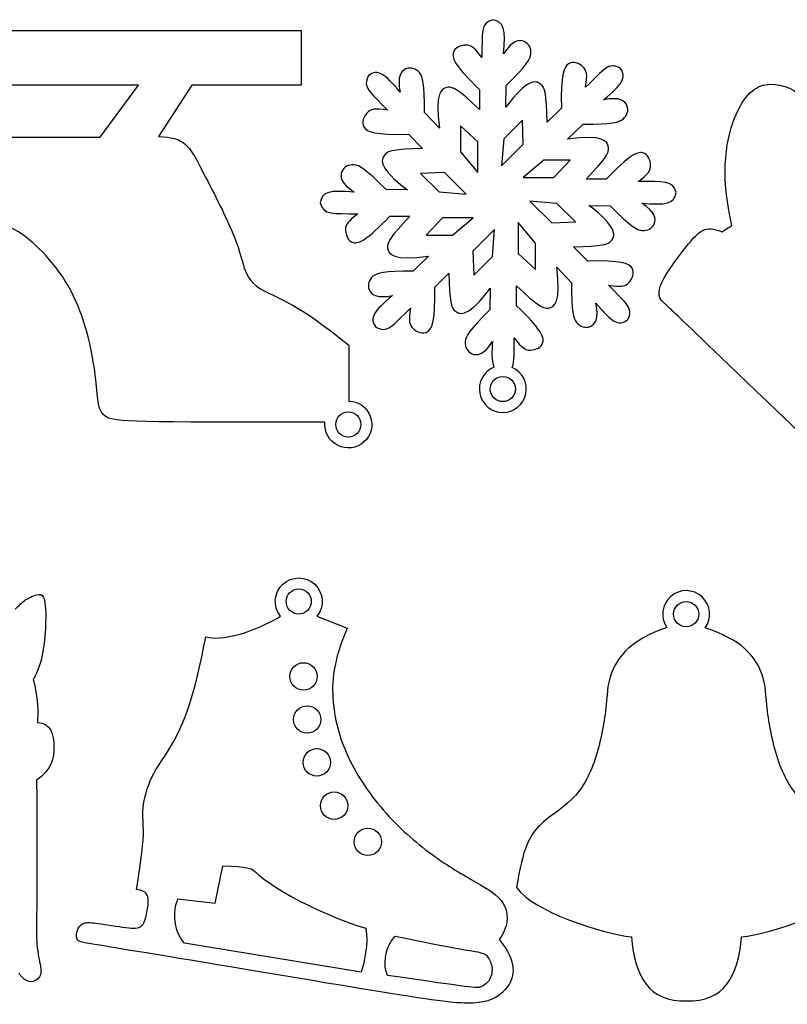
# Model space of a CAD drawing. Extents: x -214 to 376, y -166 to 301.
# Drawn here: x 207 to 280, y 54 to 147 of the extents above; entities that cross this region are included whole.
import ezdxf

# ---------------------------------------------------------------- set-up
doc = ezdxf.new("R2010")
doc.units = 0
doc.layers.get('0').update_dxf_attribs({"linetype": 'CONTINUOUS'})

msp = doc.modelspace()

# ---------------------------------------------------------------- linework, layer by layer
at = {"color": 7}
for p, q in [((182.533911, 146.453123), (233.44807, 146.453123)), ((233.44807, 146.453123), (233.44807, 141.23904)), ((223.018068, 141.23904), (219.840471, 136.348157)), ((233.44807, 141.23904), (223.018068, 141.23904)), ((252.970792, 139.161856), (253.015214, 141.20602)), ((250.459522, 140.84009), (250.459522, 138.917621)), ((258.27832, 139.070557), (256.918968, 137.711205)), ((246.64193, 137.151615), (245.227912, 138.628484)), ((258.867374, 136.108155), (260.344243, 137.522173)), ((243.679528, 136.562561), (245.038965, 135.203209)), ((262.555849, 132.290563), (260.633351, 132.290563)), ((238.515511, 131.038484), (238.515511, 131.038484)), ((243.58823, 131.255062), (241.544094, 131.299455)), ((260.877586, 129.779293), (262.92175, 129.7349)), ((241.909995, 128.743764), (243.832493, 128.743764)), ((273.565761, 127.261617), (274.546878, 127.874801)), ((260.786316, 124.471766), (259.426879, 125.831117)), ((245.59847, 124.926172), (244.121686, 123.512154)), ((246.187524, 121.96377), (247.546876, 123.323206)), ((257.823914, 123.88274), (259.237932, 122.405927)), ((251.495052, 121.872499), (251.45063, 119.828335)), ((254.006322, 120.194237), (254.006322, 122.116734)), ((237.98561, 116.43673), (237.98561, 111.114978)), ((235.719846, 109.087437), (235.719846, 109.087437)), ((231.4656, 90.593218), (231.4656, 90.593218)), ((234.961035, 90.582804), (237.843116, 89.45129))]:
    msp.add_line(p, q, dxfattribs=at)
at = {"color": 1}
for p, q in [((217.925114, 141.23904), (196.158245, 141.23904)), ((214.289273, 136.274102), (217.925114, 141.23904)), ((250.312315, 135.831916), (248.647289, 137.383122)), ((248.647289, 137.383122), (248.647289, 134.875041)), ((254.552478, 137.907604), (252.778966, 136.134091)), ((254.632968, 135.633373), (254.552478, 137.907604)), ((199.896645, 136.274102), (214.289273, 136.274102)), ((214.289273, 136.274102), (214.289273, 136.274102)), ((250.312315, 132.903437), (250.312315, 135.831916)), ((252.778966, 136.134091), (252.562162, 133.562567)), ((252.562162, 133.562567), (254.632968, 135.633373)), ((248.647289, 134.875041), (250.312315, 132.903437)), ((252.562162, 133.562567), (252.562162, 133.562567)), ((256.5908, 134.102797), (254.619111, 132.43777)), ((259.098881, 134.102797), (256.5908, 134.102797)), ((257.547674, 132.43777), (259.098881, 134.102797)), ((247.116713, 132.917209), (244.842482, 132.83672)), ((244.842482, 132.83672), (246.615994, 131.063207)), ((249.187518, 130.846404), (247.116713, 132.917209)), ((250.312315, 132.903437), (250.312315, 132.903437)), ((254.619111, 132.43777), (257.547674, 132.43777)), ((254.619111, 132.43777), (254.619111, 132.43777)), ((246.615994, 131.063207), (249.187518, 130.846404)), ((249.187518, 130.846404), (249.187518, 130.846404)), ((255.278326, 130.187923), (257.349131, 128.117117)), ((257.84985, 129.97112), (255.278326, 130.187923)), ((255.278326, 130.187923), (255.278326, 130.187923)), ((259.623362, 128.197607), (257.84985, 129.97112)), ((246.91817, 128.596557), (245.366963, 126.93153)), ((249.846733, 128.596557), (246.91817, 128.596557)), ((247.875044, 126.93153), (249.846733, 128.596557)), ((249.846733, 128.596557), (249.846733, 128.596557)), ((254.153529, 128.130975), (254.153529, 125.202411)), ((255.818555, 126.159285), (254.153529, 128.130975)), ((254.153529, 128.130975), (254.153529, 128.130975)), ((257.349131, 128.117117), (259.623362, 128.197607)), ((245.366963, 126.93153), (247.875044, 126.93153)), ((251.903682, 127.47176), (249.832876, 125.401039)), ((251.686878, 124.900236), (251.903682, 127.47176)), ((251.903682, 127.47176), (251.903682, 127.47176)), ((255.818555, 123.651205), (255.818555, 126.159285)), ((249.832876, 125.401039), (249.913366, 123.126723)), ((254.153529, 125.202411), (255.818555, 123.651205)), ((249.913366, 123.126723), (251.686878, 124.900236)), ((271.689124, 92.431444), (271.689124, 92.431444)), ((232.368711, 84.837437), (232.368711, 84.837437)), ((232.719118, 80.730172), (232.719118, 80.730172)), ((233.643368, 76.638486), (233.643368, 76.638486)), ((235.292646, 72.503676), (235.292646, 72.503676)), ((238.497674, 69.051534), (238.497674, 69.051534)), ((225.248809, 63.212413), (225.985268, 66.749363)), ((225.985268, 66.749363), (225.985268, 66.749363)), ((221.694163, 63.618079), (225.248809, 63.212413)), ((239.162477, 56.619194), (222.328966, 59.383222)), ((241.6856, 56.310979), (241.6856, 56.310979))]:
    msp.add_line(p, q, dxfattribs=at)
at = {"color": 3}
for p, q in [((253.889369, 112.258261), (253.889369, 112.258261)), ((239.149749, 108.875291), (239.149749, 108.875291)), ((232.017429, 91.989061), (232.017429, 91.989061)), ((268.974316, 90.781375), (268.974316, 90.781375))]:
    msp.add_line(p, q, dxfattribs=at)
at = {"color": 7}
for points in [[(251.732627, 147.497374), (250.493191, 147.114737), (250.761048, 146.354882), (250.682788, 143.880245)], [(252.754243, 144.234575), (252.95448, 146.560961), (252.822569, 147.32488), (251.732627, 147.497374)], [(249.135194, 145.067779), (248.661118, 145.051777), (248.071922, 144.822331), (247.952232, 144.311537)], [(250.682788, 143.880245), (249.968399, 144.886169), (249.609356, 145.083697), (249.135194, 145.067779)], [(254.715038, 145.419118), (254.261592, 145.609364), (253.595209, 145.530003), (252.754243, 144.234575)], [(255.364714, 144.257689), (255.408712, 144.769047), (255.1684, 145.2289), (254.715038, 145.419118)], [(247.952232, 144.311537), (247.83257, 143.800658), (248.182412, 143.008404), (250.459522, 140.84009)], [(253.015214, 141.20602), (254.992491, 143.183297), (255.3208, 143.746245), (255.364714, 144.257689)], [(242.901922, 140.585441), (241.398467, 142.372077), (240.764963, 142.818976), (239.872322, 142.17026)], [(243.450731, 142.809606), (242.995591, 142.623537), (242.58047, 142.096092), (242.901922, 140.585441)], [(244.731512, 142.447685), (244.400973, 142.840397), (243.905842, 142.995619), (243.450731, 142.809606)], [(258.960084, 143.298161), (258.514229, 143.021527), (258.201358, 142.214005), (258.27832, 139.070557)], [(260.331373, 142.996409), (259.984804, 143.320316), (259.40591, 143.574739), (258.960084, 143.298161)], [(260.58591, 141.062397), (260.792073, 142.278887), (260.677829, 142.672418), (260.331373, 142.996409)], [(263.88599, 142.877763), (262.738955, 143.483609), (262.391116, 142.756972), (260.58591, 141.062397)], [(262.3012, 139.848249), (264.087836, 141.351618), (264.534706, 141.985122), (263.88599, 142.877763)], [(239.872322, 142.17026), (239.266476, 141.023196), (239.993114, 140.675357), (241.687689, 138.870179)], [(245.227912, 138.628484), (245.227912, 141.424798), (245.061994, 142.054972), (244.731512, 142.447685)], [(256.285915, 141.357037), (255.836476, 141.714979), (255.043827, 141.907116), (252.970792, 139.161856)], [(247.433931, 141.048088), (246.862967, 140.98329), (246.16664, 140.558715), (246.64193, 137.151615)], [(250.459522, 138.917621), (248.450241, 140.817682), (248.00481, 141.112802), (247.433931, 141.048088)], [(256.918968, 137.711205), (256.841752, 140.475516), (256.735439, 140.999123), (256.285915, 141.357037)], [(274.963213, 138.505774), (275.878713, 140.589759), (276.969361, 141.300649), (278.192004, 141.340724)], [(278.192004, 141.340724), (279.414647, 141.380885), (280.769286, 140.750259), (281.455199, 139.962012)], [(264.52528, 139.299355), (264.339268, 139.754494), (263.811851, 140.169615), (262.3012, 139.848249)], [(241.687689, 138.870179), (240.471198, 139.076314), (240.077667, 138.962099), (239.753761, 138.615615)], [(264.163443, 138.018658), (264.556155, 138.349141), (264.711349, 138.844243), (264.52528, 139.299355)], [(239.753761, 138.615615), (239.42977, 138.269046), (239.175346, 137.69018), (239.452009, 137.244325)], [(274.546878, 127.874801), (273.307189, 132.964877), (274.047684, 136.421845), (274.963213, 138.505774)], [(239.452009, 137.244325), (239.728558, 136.798499), (240.536081, 136.485599), (243.679528, 136.562561)], [(260.344243, 137.522173), (263.140557, 137.522173), (263.770731, 137.688091), (264.163443, 138.018658)], [(219.840471, 136.348157), (222.341525, 136.348157), (222.866317, 135.297754), (223.785684, 133.522887)], [(262.763847, 135.316239), (262.699048, 135.887119), (262.274473, 136.583445), (258.867374, 136.108155)], [(260.633351, 132.290563), (262.53344, 134.299844), (262.82856, 134.745276), (262.763847, 135.316239)], [(241.393049, 134.570157), (241.035106, 134.120718), (240.842969, 133.328181), (243.58823, 131.255062)], [(245.038965, 135.203209), (242.274626, 135.126022), (241.750963, 135.01968), (241.393049, 134.570157)], [(266.027267, 134.797854), (265.516388, 134.917516), (264.724162, 134.567701), (262.555849, 132.290563)], [(266.783453, 133.614891), (266.767508, 134.088968), (266.538089, 134.678163), (266.027267, 134.797854)], [(223.785684, 133.522887), (224.704966, 131.747935), (226.018796, 129.248575), (226.775687, 127.487141)], [(238.492482, 133.648955), (237.981038, 133.692954), (237.521214, 133.452641), (237.330968, 132.99928)], [(241.544094, 131.299455), (239.566789, 133.276732), (239.00384, 133.605041), (238.492482, 133.648955)], [(265.596003, 132.067354), (266.601928, 132.781771), (266.799427, 133.140729), (266.783453, 133.614891)], [(237.330968, 132.99928), (237.140722, 132.545861), (237.220083, 131.87945), (238.515511, 131.038484)], [(269.213132, 131.017459), (268.830467, 132.256894), (268.07064, 131.989122), (265.596003, 132.067354)], [(238.515511, 131.038484), (236.189125, 131.238721), (235.425206, 131.10681), (235.252712, 130.016896)], [(265.950333, 129.995843), (268.276719, 129.795606), (269.040638, 129.927517), (269.213132, 131.017459)], [(235.252712, 130.016896), (235.635348, 128.777461), (236.395204, 129.04529), (238.869841, 128.967058)], [(263.072795, 126.46417), (263.43071, 126.913609), (263.622875, 127.706258), (260.877586, 129.779293)], [(262.92175, 129.7349), (264.899027, 127.757595), (265.462004, 127.429285), (265.973362, 127.385372)], [(267.134876, 128.035132), (267.325122, 128.488494), (267.245761, 129.154877), (265.950333, 129.995843)], [(207.108806, 126.808255), (205.275998, 128.16312), (203.438083, 128.701515), (201.606235, 128.909541)], [(238.869841, 128.967058), (237.863916, 128.252641), (237.666389, 127.893597), (237.682391, 127.419521)], [(238.438549, 126.236501), (238.949428, 126.116811), (239.741682, 126.466654), (241.909995, 128.743764)], [(243.832493, 128.743764), (241.932404, 126.734567), (241.637284, 126.289051), (241.702082, 125.718172)], [(265.973362, 127.385372), (266.484806, 127.341373), (266.94463, 127.581685), (267.134876, 128.035132)], [(270.404308, 126.10064), (271.368718, 127.291053), (271.990397, 127.964661), (273.565761, 127.261617)], [(226.775687, 127.487141), (227.532551, 125.725764), (227.732477, 124.702398), (228.026158, 123.835044)], [(237.682391, 127.419521), (237.698308, 126.945359), (237.927755, 126.356164), (238.438549, 126.236501)], [(211.941523, 120.712735), (210.769031, 123.282171), (208.941529, 125.453448), (207.108806, 126.808255)], [(259.426879, 125.831117), (262.19119, 125.908333), (262.714881, 126.014647), (263.072795, 126.46417)], [(267.73601, 122.137195), (268.132645, 123.202895), (269.439842, 124.91017), (270.404308, 126.10064)], [(241.702082, 125.718172), (241.766796, 125.147208), (242.191371, 124.450881), (245.59847, 124.926172)], [(265.01392, 123.790002), (264.737286, 124.235856), (263.929763, 124.548728), (260.786316, 124.471766)], [(228.026158, 123.835044), (228.319838, 122.967691), (228.707188, 122.256321), (229.923989, 121.615762)], [(244.121686, 123.512154), (241.325287, 123.512154), (240.695113, 123.346235), (240.302401, 123.015781)], [(247.546876, 123.323206), (247.624092, 120.558896), (247.730405, 120.035204), (248.179929, 119.67729)], [(257.031913, 119.986323), (257.602877, 120.051037), (258.299204, 120.475612), (257.823914, 123.88274)], [(264.712083, 122.418797), (265.036074, 122.765281), (265.290469, 123.344175), (265.01392, 123.790002)], [(240.302401, 123.015781), (239.909689, 122.685215), (239.754466, 122.190084), (239.940564, 121.734972)], [(259.237932, 122.405927), (259.237932, 119.609529), (259.40385, 118.979355), (259.734389, 118.586642)], [(262.778155, 122.164176), (263.994646, 121.958097), (264.388148, 122.072256), (264.712083, 122.418797)], [(264.593522, 118.864095), (265.199368, 120.011131), (264.47273, 120.359054), (262.778155, 122.164176)], [(268.059916, 120.475302), (267.853273, 120.647457), (267.339346, 121.071524), (267.73601, 122.137195)], [(229.923989, 121.615762), (231.14079, 120.975117), (233.187042, 120.405367), (237.98561, 116.43673)], [(239.940564, 121.734972), (240.126633, 121.279861), (240.653993, 120.86474), (242.164644, 121.186163)], [(245.50576, 117.73625), (245.951587, 118.0128), (246.264486, 118.820407), (246.187524, 121.96377)], [(248.179929, 119.67729), (248.629368, 119.319376), (249.421989, 119.127295), (251.495052, 121.872499)], [(254.006322, 122.116734), (256.015603, 120.216645), (256.461034, 119.921525), (257.031913, 119.986323)], [(213.853268, 113.171616), (213.631357, 115.175535), (213.113987, 118.143215), (211.941523, 120.712735)], [(242.164644, 121.186163), (240.378008, 119.682737), (239.931109, 119.049205), (240.579854, 118.156564)], [(261.015113, 118.224805), (261.470253, 118.410874), (261.885374, 118.938235), (261.564007, 120.448886)], [(261.564007, 120.448886), (263.067348, 118.662334), (263.700881, 118.215379), (264.593522, 118.864095)], [(282.631134, 106.549611), (268.167753, 120.381209), (268.264471, 120.304811), (268.059916, 120.475302)], [(240.579854, 118.156564), (241.726889, 117.550802), (242.074813, 118.277355), (243.879906, 119.97193)], [(243.879906, 119.97193), (243.673771, 118.755524), (243.787986, 118.361937), (244.134555, 118.038002)], [(251.45063, 119.828335), (249.473353, 117.851058), (249.145044, 117.288081), (249.10113, 116.776723)], [(256.513612, 116.722819), (256.633274, 117.233697), (256.283432, 118.025923), (254.006322, 120.194237)], [(259.734389, 118.586642), (260.064871, 118.19393), (260.560002, 118.038736), (261.015113, 118.224805)], [(244.134555, 118.038002), (244.48104, 117.714011), (245.059934, 117.459616), (245.50576, 117.73625)], [(249.10113, 116.776723), (249.057132, 116.26528), (249.297444, 115.805455), (249.750806, 115.615209)], [(249.750806, 115.615209), (250.204252, 115.424963), (250.870635, 115.504324), (251.711601, 116.799781)], [(251.711601, 116.799781), (251.633764, 115.895287), (251.573199, 114.999852), (251.83688, 114.329772)], [(253.570486, 114.317693), (253.856885, 114.90432), (253.739932, 115.788494), (253.783028, 117.154167)], [(253.783028, 117.154167), (254.497445, 116.148158), (254.856488, 115.950659), (255.33065, 115.966661)], [(255.33065, 115.966661), (255.804726, 115.982578), (256.393922, 116.211996), (256.513612, 116.722819)], [(251.83688, 114.329772), (250.850485, 113.923767), (250.287113, 112.878557), (250.490397, 111.831456)], [(254.88217, 111.800976), (255.099933, 112.845142), (254.551208, 113.898085), (253.570486, 114.317693)], [(214.847198, 109.607517), (214.001773, 110.127596), (214.075292, 111.167754), (213.853268, 113.171616)], [(250.490397, 111.831456), (250.693597, 110.784327), (251.607122, 110.02577), (252.673753, 110.018319)], [(252.673753, 110.018319), (253.740468, 110.010897), (254.664408, 110.756725), (254.88217, 111.800976)], [(237.98561, 111.114978), (238.907602, 111.100246), (239.726329, 110.522001), (240.04857, 109.658006)], [(235.719846, 109.087437), (217.398318, 109.087607), (215.678484, 109.096158), (214.847198, 109.607517)], [(236.93961, 106.876001), (236.116566, 107.291855), (235.63247, 108.169538), (235.719846, 109.087437)], [(240.04857, 109.658006), (240.370812, 108.794011), (240.13064, 107.820881), (239.443514, 107.206003)], [(239.443514, 107.206003), (238.756331, 106.591125), (237.76257, 106.460174), (236.93961, 106.876001)], [(231.697361, 93.634331), (232.559437, 94.430819), (233.890086, 94.426896), (234.747364, 93.6253)], [(231.4656, 90.593218), (230.734249, 91.511117), (230.835369, 92.837929), (231.697361, 93.634331)], [(234.747364, 93.6253), (235.604643, 92.823676), (235.697832, 91.496329), (234.961035, 90.582804)], [(207.045842, 92.060181), (207.428084, 92.337295), (207.896629, 92.534314), (208.223443, 92.620561)], [(208.223443, 92.620561), (208.550228, 92.706808), (208.735196, 92.68217), (208.877041, 92.368085)], [(208.877041, 92.368085), (209.018886, 92.054), (209.117523, 91.450496), (209.074314, 89.947917)], [(206.164067, 91.259601), (206.367606, 91.425858), (206.663516, 91.783038), (207.045842, 92.060181)], [(224.352386, 88.616251), (226.32464, 88.05096), (230.080651, 89.651611), (231.4656, 90.593218)], [(209.074314, 89.947917), (209.031191, 88.445365), (208.846166, 86.043683), (207.884324, 84.528798)], [(237.843116, 89.45129), (236.490397, 86.277221), (236.334808, 84.315438), (236.510012, 82.412075)], [(221.303765, 78.654738), (222.15015, 80.200243), (223.244946, 82.636724), (224.352386, 88.616251)], [(207.884324, 84.528798), (208.328232, 83.075439), (208.377592, 81.067935), (208.291289, 80.42746)], [(236.510012, 82.412075), (236.685187, 80.508656), (237.191211, 78.663515), (238.105357, 76.808638)], [(208.291289, 80.42746), (209.588326, 80.42746), (209.847293, 79.256718), (209.865835, 78.144875)], [(209.865835, 78.144875), (209.88432, 77.033061), (209.662324, 75.980005), (208.21952, 74.945435)], [(219.38392, 75.569061), (219.859352, 76.454646), (220.457353, 77.109289), (221.303765, 78.654738)], [(238.105357, 76.808638), (239.019588, 74.95376), (240.341997, 73.089118), (241.827586, 71.479774)], [(218.424393, 72.640244), (218.555683, 73.566807), (218.908489, 74.683448), (219.38392, 75.569061)], [(208.21952, 74.945435), (208.258241, 65.503436), (208.24063, 63.663771), (208.21952, 62.306733)], [(218.403593, 70.228655), (218.383132, 70.977362), (218.293047, 71.713765), (218.424393, 72.640244)], [(241.827586, 71.479774), (243.313204, 69.870317), (244.962003, 68.516243), (246.492974, 67.450741)], [(217.75959, 64.510579), (218.374948, 68.719048), (218.424083, 69.480004), (218.403593, 70.228655)], [(246.492974, 67.450741), (248.023916, 66.385127), (249.437116, 65.608254), (250.558554, 64.947854)], [(250.558554, 64.947854), (251.679992, 64.287454), (252.509754, 63.743611), (252.885758, 62.869541)], [(218.861838, 63.521841), (218.841207, 63.955052), (218.718074, 64.338733), (217.75959, 64.510579)], [(218.698092, 62.13946), (218.800482, 62.605861), (218.882412, 63.088574), (218.861838, 63.521841)], [(208.21952, 62.306733), (208.19841, 60.949696), (208.173772, 60.075287), (208.24777, 59.25625)], [(218.202482, 61.002161), (218.472794, 61.223057), (218.595674, 61.673116), (218.698092, 62.13946)], [(252.885758, 62.869541), (253.261763, 61.995527), (253.183926, 60.7912), (252.328228, 59.742406)], [(212.168881, 60.777117), (212.328647, 61.084006), (212.59896, 61.24761), (212.861116, 61.317206)], [(212.861116, 61.317206), (213.123272, 61.386717), (213.377187, 61.362164), (214.081755, 61.259915)], [(214.081755, 61.259915), (214.786323, 61.157609), (215.941374, 60.977608), (216.727842, 60.883515)], [(212.070555, 59.770741), (211.960008, 60.020338), (212.009115, 60.470342), (212.168881, 60.777117)], [(216.727842, 60.883515), (217.514311, 60.78945), (217.932085, 60.781209), (218.202482, 61.002161)], [(208.24777, 59.25625), (208.321769, 58.437213), (208.494404, 57.673604), (208.574555, 57.168652)], [(214.431908, 59.148328), (212.451527, 59.472093), (212.18113, 59.5212), (212.070555, 59.770741)], [(252.328228, 59.742406), (254.115852, 57.571045), (253.793611, 56.203367), (253.168968, 55.279118)], [(225.637203, 57.300422), (220.102797, 58.226082), (216.412318, 58.824563), (214.431908, 59.148328)], [(207.612629, 55.70914), (207.236568, 55.73993), (206.804966, 56.047835), (206.564484, 56.515844)], [(208.574555, 57.168652), (208.65465, 56.6637), (208.642317, 56.417377), (208.475834, 56.171053)], [(243.033042, 54.416252), (238.550168, 55.12192), (231.171694, 56.374817), (225.637203, 57.300422)], [(208.475834, 56.171053), (208.309351, 55.924729), (207.988803, 55.678321), (207.612629, 55.70914)], [(253.168968, 55.279118), (252.544411, 54.354897), (251.617593, 53.874159), (250.36049, 53.713039)], [(250.36049, 53.713039), (249.10336, 53.551918), (247.516001, 53.710499), (243.033042, 54.416252)]]:
    msp.add_open_spline(points, degree=3, dxfattribs=at)
at = {"color": 3}
for points in [[(251.489351, 112.258261), (251.489351, 112.921059), (252.026561, 113.458241), (252.68936, 113.458241)], [(252.68936, 113.458241), (253.352074, 113.458241), (253.889369, 112.921059), (253.889369, 112.258261)], [(252.68936, 111.058252), (252.026561, 111.058252), (251.489351, 111.595518), (251.489351, 112.258261)], [(253.889369, 112.258261), (253.889369, 111.595518), (253.352074, 111.058252), (252.68936, 111.058252)], [(236.749759, 108.875291), (236.749759, 109.538005), (237.287054, 110.0753), (237.949768, 110.0753)], [(237.949768, 110.0753), (238.612482, 110.0753), (239.149749, 109.538005), (239.149749, 108.875291)], [(237.949768, 107.675282), (237.287054, 107.675282), (236.749759, 108.212492), (236.749759, 108.875291)], [(239.149749, 108.875291), (239.149749, 108.212492), (238.612482, 107.675282), (237.949768, 107.675282)], [(232.017429, 91.989061), (232.017429, 92.651859), (232.554724, 93.189041), (233.217438, 93.189041)], [(233.217438, 93.189041), (233.880237, 93.189041), (234.417447, 92.651859), (234.417447, 91.989117)], [(233.217438, 90.789052), (232.554724, 90.789052), (232.017429, 91.326318), (232.017429, 91.989061)], [(234.417447, 91.989117), (234.417447, 91.326318), (233.880237, 90.789136), (233.217438, 90.789052)], [(268.974316, 90.781375), (268.974316, 91.444089), (269.511526, 91.981356), (270.174325, 91.981356)], [(270.174325, 91.981356), (270.837039, 91.981356), (271.374334, 91.444089), (271.374334, 90.781375)], [(270.174325, 89.581366), (269.511526, 89.581366), (268.974316, 90.118576), (268.974316, 90.781375)], [(271.374334, 90.781375), (271.374334, 90.118661), (270.837039, 89.581366), (270.174325, 89.581366)]]:
    msp.add_open_spline(points, degree=3, dxfattribs=at)
at = {"color": 1}
for points in [[(271.689124, 92.431444), (270.847989, 93.203604), (269.560633, 93.219521), (268.700645, 92.46833)], [(268.700645, 92.46833), (267.840714, 91.717196), (267.683432, 90.439378), (268.335506, 89.502005)], [(271.980886, 89.456963), (272.65599, 90.377939), (272.530316, 91.659199), (271.689124, 92.431444)], [(268.335506, 89.502005), (264.86993, 88.340576), (263.753205, 86.720395), (263.207133, 85.521459)], [(277.20592, 85.521459), (276.661767, 86.716077), (275.551053, 88.329062), (271.980886, 89.456963)], [(232.368711, 84.837437), (232.368711, 85.559051), (232.953673, 86.144013), (233.675287, 86.144013)], [(233.675287, 86.144013), (234.396873, 86.144013), (234.981919, 85.559051), (234.981919, 84.837437)], [(263.207133, 85.521459), (262.640628, 84.277846), (262.688155, 83.487539), (262.538887, 82.071997)], [(277.874166, 82.071997), (277.72487, 83.487539), (277.772396, 84.277846), (277.20592, 85.521459)], [(233.675372, 83.530889), (232.953758, 83.530889), (232.368711, 84.115851), (232.368711, 84.837437)], [(234.981919, 84.837437), (234.981919, 84.115851), (234.396873, 83.530889), (233.675372, 83.530889)], [(232.719118, 80.730172), (232.719118, 81.451758), (233.30408, 82.03672), (234.025694, 82.03672)], [(234.025694, 82.03672), (234.74728, 82.03672), (235.332242, 81.451758), (235.332242, 80.730172)], [(262.538887, 82.071997), (262.389592, 80.656399), (262.043446, 78.615594), (261.500733, 76.964086)], [(278.91232, 76.964086), (278.369607, 78.615594), (278.023433, 80.656399), (277.874166, 82.071997)], [(234.025694, 79.423596), (233.30408, 79.423596), (232.719118, 80.008558), (232.719118, 80.730172)], [(235.332242, 80.730172), (235.332242, 80.008558), (234.74728, 79.423596), (234.025694, 79.423596)], [(233.643368, 76.638486), (233.643368, 77.3601), (234.22833, 77.945034), (234.949915, 77.945034)], [(234.949915, 77.945034), (235.671529, 77.945034), (236.256491, 77.3601), (236.256491, 76.638486)], [(234.949915, 75.331938), (234.22833, 75.331938), (233.643368, 75.9169), (233.643368, 76.638486)], [(236.256491, 76.638486), (236.256491, 75.9169), (235.671529, 75.331938), (234.949915, 75.331938)], [(261.500733, 76.964086), (260.958076, 75.312578), (260.218795, 74.050339), (259.264968, 73.109607)], [(281.148084, 73.109607), (280.19423, 74.050339), (279.454949, 75.312578), (278.91232, 76.964086)], [(235.292646, 72.503676), (235.292646, 73.22529), (235.877608, 73.810252), (236.599194, 73.810252)], [(236.599194, 73.810252), (237.320808, 73.810252), (237.90577, 73.22529), (237.90577, 72.503676)], [(236.599194, 71.197129), (235.877608, 71.197129), (235.292646, 71.782091), (235.292646, 72.503676)], [(237.90577, 72.503676), (237.90577, 71.782091), (237.320808, 71.197129), (236.599194, 71.197129)], [(259.264968, 73.109607), (258.311029, 72.168876), (257.142573, 71.549681), (256.208869, 70.62704)], [(256.208869, 70.62704), (255.275108, 69.704483), (254.576241, 68.478482), (254.003923, 64.691765)], [(238.497674, 69.051534), (238.497674, 69.77312), (239.082636, 70.358082), (239.80425, 70.358082)], [(239.80425, 70.358082), (240.525836, 70.358082), (241.110798, 69.77312), (241.110798, 69.051534)], [(239.80425, 67.744958), (239.082636, 67.744902), (238.497674, 68.32992), (238.497674, 69.051534)], [(241.110798, 69.051534), (241.110798, 68.32992), (240.525836, 67.744958), (239.80425, 67.744958)], [(225.985268, 66.749363), (228.346564, 66.698647), (228.689267, 66.533773), (229.008799, 66.261203)], [(229.008799, 66.261203), (229.328246, 65.988576), (229.624467, 65.608254), (231.169041, 64.638256)], [(231.169041, 64.638256), (232.713586, 63.668258), (235.50657, 62.108726), (239.619508, 60.803279)], [(254.003923, 64.691765), (255.69703, 62.310177), (262.147671, 60.357283), (264.949686, 59.976255)], [(275.463367, 59.976255), (278.265354, 60.357283), (284.715994, 62.310177), (286.40913, 64.691765)], [(222.328966, 59.383222), (221.237133, 60.625761), (221.211761, 62.350167), (221.694163, 63.618079)], [(239.619508, 60.803279), (239.890413, 59.433937), (239.450231, 57.329208), (239.162477, 56.619194)], [(241.6856, 56.310979), (241.304713, 57.173055), (241.27937, 58.846717), (242.421833, 60.063942)], [(242.421833, 60.063942), (247.956888, 58.897461), (249.277209, 58.732643), (250.043132, 58.595285)], [(264.949686, 59.976255), (265.27712, 56.2065), (266.629614, 53.738241), (270.20647, 53.897301)], [(270.20647, 53.897301), (273.783439, 53.738241), (275.135933, 56.2065), (275.463367, 59.976255)], [(250.043132, 58.595285), (250.809026, 58.457928), (251.020636, 58.348002), (251.223752, 58.090164)], [(251.223752, 58.090164), (251.426867, 57.832411), (251.621516, 57.42666), (251.655354, 56.999855)], [(251.655354, 56.999855), (251.689193, 56.572966), (251.562334, 56.124966), (251.337995, 55.803769)], [(250.491667, 55.19098), (250.191214, 55.093754), (249.911926, 55.093754), (241.6856, 56.310979)], [(251.337995, 55.803769), (251.11377, 55.482572), (250.792149, 55.288177), (250.491667, 55.19098)]]:
    msp.add_open_spline(points, degree=3, dxfattribs=at)

doc.saveas('drawing.dxf')
